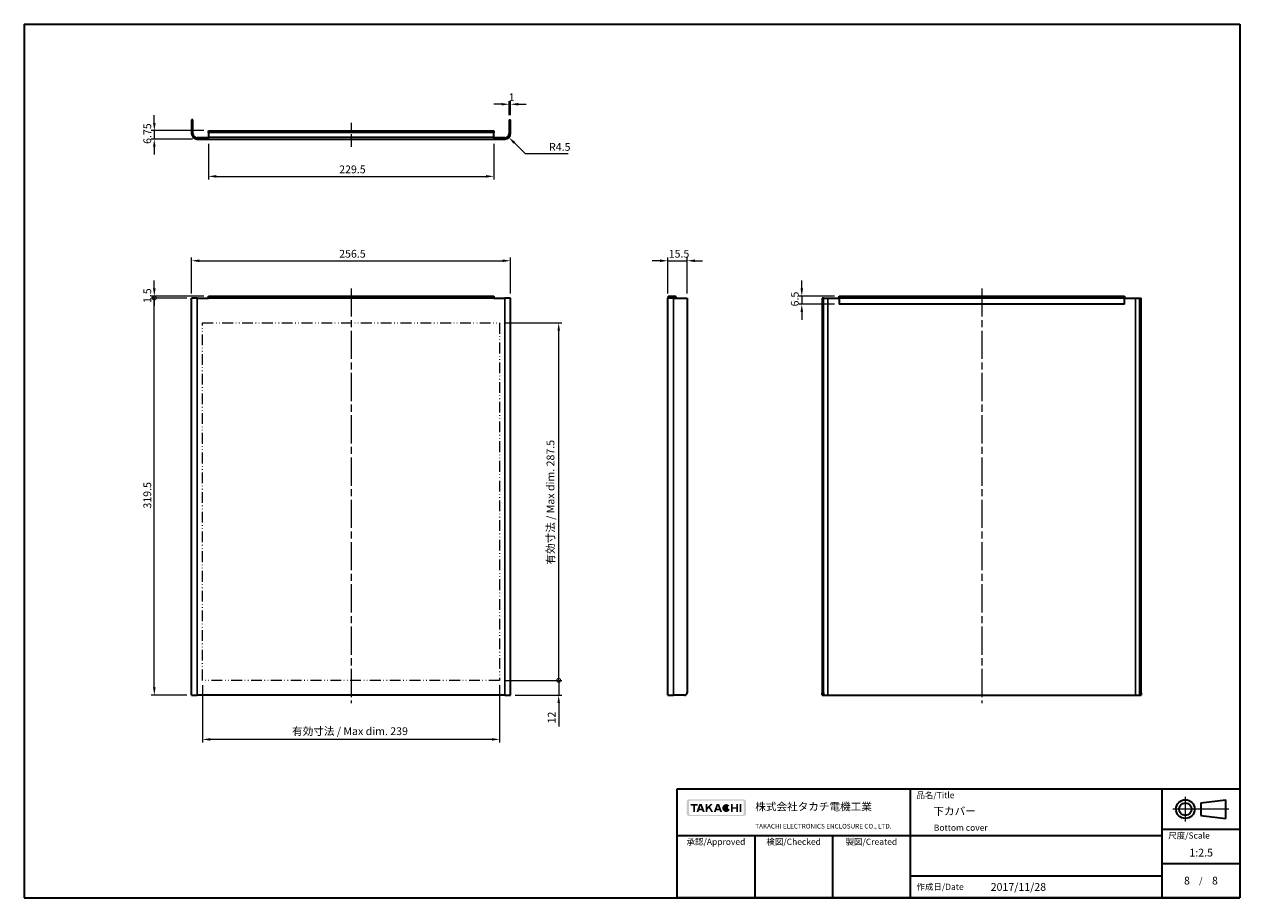
# Model space of a CAD drawing. Units: millimetres. Extents: x 0 to 9650, y 0 to 1264.
# Drawn here: x 8672 to 9650, y 0 to 702 of the extents above; entities that cross this region are included whole.
import ezdxf
from ezdxf.enums import TextEntityAlignment as Align

# ---------------------------------------------------------------- set-up
doc = ezdxf.new("R2010")
doc.units = ezdxf.units.MM
doc.header["$LTSCALE"] = 4
doc.linetypes.add('CHAIN', pattern=[0.3543, 0.2362, -0.0295, 0.0591, -0.0295])
doc.linetypes.add('DASH_DOUBLE_DOT', pattern=[0.4398, 0.24, -0.06, 0.0098, -0.06, 0.01, -0.06])
doc.layers.get('Defpoints').update_dxf_attribs({"lineweight": 25})
for name, color, linetype, lineweight in [('Border (ISO)', 7, 'Continuous', 35), ('Centerline (ISO)', 131, 'Continuous', 18), ('Dimension (ISO)', 7, 'Continuous', 18), ('Hatch (ISO)', 1, 'Continuous', 18), ('Sketch Geometry (ISO)', 7, 'Continuous', 18), ('Title (ISO)', 7, 'Continuous', 35), ('Visible (ISO)', 7, 'Continuous', 35), ('Visible Narrow (ISO)', 7, 'Continuous', 25)]:
    doc.layers.add(name, color=color, linetype=linetype, lineweight=lineweight)
doc.styles.add('Note Text (TK)', font='txt')
doc.styles.add('文字スタイル67', font='arial.ttf')
doc.dimstyles.new('Default - Method 1b (TK)', dxfattribs={"dimscale": 4, "dimtxt": 2.5, "dimasz": 2.5, "dimexe": 1, "dimexo": 1.5, "dimgap": 1, "dimtad": 1, "dimtoh": 1, "dimrnd": 1e-08, "dimdsep": 46, "dimtxsty": 'Note Text (TK)', "dimcen": 0.09, "dimdle": 5, "dimclrd": 100, "dimclre": 100, "dimclrt": 7, "dimadec": 1, "dimazin": 1, "dimtfac": 1, "dimtmove": 0, "dimatfit": 3, "dimfxl": 0, "dimtolj": 1, "dimlwd": -1, "dimlwe": -1, "dimarcsym": 0})

# ---------------------------------------------------------------- blocks, each defined once
blk = doc.blocks.new('図面枠 tk図枠')
at = {"layer": 'Border (ISO)'}
for p, q in [((14.5, 289), (405.5, 289)), ((14.5, 289), (14.5, 8)), ((405.5, 289), (405.5, 8)), ((14.5, 8), (405.5, 8))]:
    blk.add_line(p, q, dxfattribs=at)
blk = doc.blocks.new('表題欄 tk表題欄')
at = {"layer": 'Hatch (ISO)'}
h = blk.add_hatch(color=256, dxfattribs=at)
edge = h.paths.add_edge_path(flags=0)
edge.add_arc((95.58, 236.3), 0.596, 270, 360)
edge.add_line((96.17, 236.3), (96.17, 239.71))
edge.add_arc((95.58, 239.71), 0.596, 0, 90)
edge.add_line((95.58, 240.31), (79.14, 240.31))
edge.add_arc((79.14, 239.71), 0.596, 90, 180)
edge.add_line((78.54, 239.71), (78.54, 236.3))
edge.add_arc((79.14, 236.3), 0.596, 180, 270)
edge.add_line((79.14, 235.7), (95.58, 235.7))
edge = h.paths.add_edge_path()
edge.add_line((77.84, 239.96), (77.84, 236.05))
edge.add_arc((78.54, 236.05), 0.702, 180, 270)
edge.add_line((78.54, 235.35), (96.17, 235.35))
edge.add_arc((96.17, 236.05), 0.702, 270, 360)
edge.add_line((96.87, 236.05), (96.87, 239.96))
edge.add_arc((96.17, 239.96), 0.702, 0, 90)
edge.add_line((96.17, 240.66), (78.54, 240.66))
edge.add_arc((78.54, 239.96), 0.702, 90, 180)
for points in [[(79.07, 239.15), (79.07, 238.66), (79.92, 238.66), (79.92, 236.66), (80.51, 236.66), (80.51, 238.66), (81.36, 238.66), (81.36, 239.15)], [(85.68, 236.66), (84.94, 237.89), (84.42, 237.32), (84.42, 236.66), (83.9, 236.66), (83.9, 239.15), (84.42, 239.15), (84.42, 238.1), (85.39, 239.15), (86.11, 239.15), (85.32, 238.3), (86.3, 236.66)], [(92.09, 239.15), (92.09, 236.66), (92.61, 236.66), (92.61, 237.66), (93.77, 237.66), (93.77, 236.66), (94.29, 236.66), (94.29, 239.15), (93.77, 239.15), (93.77, 238.15), (92.61, 238.15), (92.61, 239.15)], [(94.84, 239.15), (94.84, 236.66), (95.36, 236.66), (95.36, 239.15)]]:
    blk.add_hatch(color=256, dxfattribs=at).paths.add_polyline_path(points)
h = blk.add_hatch(color=256, dxfattribs=at)
h.paths.add_polyline_path([(82.59, 237.71), (81.95, 237.71), (82.27, 238.58)], flags=0)
h.paths.add_polyline_path([(82.78, 237.2), (81.76, 237.2), (81.57, 236.66), (80.95, 236.66), (81.86, 239.15), (82.68, 239.15), (83.59, 236.66), (82.98, 236.66)])
h = blk.add_hatch(color=256, dxfattribs=at)
h.paths.add_polyline_path([(87.53, 237.71), (88.16, 237.71), (87.85, 238.58)], flags=0)
h.paths.add_polyline_path([(87.14, 236.66), (87.34, 237.2), (88.35, 237.2), (88.55, 236.66), (89.17, 236.66), (88.25, 239.15), (87.44, 239.15), (86.52, 236.66)])
h = blk.add_hatch(color=256, dxfattribs=at)
edge = h.paths.add_edge_path()
edge.add_arc((90.52, 237.9), 1.27, 38.5505, 336.582)
edge.add_line((91.69, 237.4), (91.17, 237.62))
edge.add_ellipse((90.52, 237.9), major_axis=(0, -0.8), ratio=0.867347, start_angle=124.651, end_angle=429.4109, ccw=False)
edge.add_line((91.09, 238.36), (91.52, 238.7))
at = {"layer": 'Title (ISO)'}
for p, q in [((74.71, 244.05), (255.71, 244.05)), ((74.71, 209.05), (74.71, 244.05)), ((149.71, 244.05), (149.71, 209.05)), ((230.71, 244.05), (230.71, 209.05)), ((255.71, 244.05), (255.71, 209.05)), ((243.21, 239.55), (251.21, 240.55)), ((243.21, 239.55), (243.21, 235.55)), ((251.21, 234.55), (251.21, 240.55)), ((243.21, 235.55), (251.21, 234.55)), ((230.71, 231.05), (255.71, 231.05)), ((74.71, 229.05), (230.71, 229.05)), ((99.71, 229.05), (99.71, 209.05)), ((124.71, 229.05), (124.71, 209.05)), ((230.71, 220.05), (255.71, 220.05)), ((149.71, 216.05), (230.71, 216.05)), ((255.71, 209.05), (74.71, 209.05))]:
    blk.add_line(p, q, dxfattribs=at)
at = {"layer": 'Title (ISO)', "color": 4, "linetype": 'CHAIN', "lineweight": 18, "ltscale": 8.88956}
blk.add_line((238.21, 241.55), (238.21, 233.55), dxfattribs=at)
at = {"layer": 'Title (ISO)', "color": 4, "linetype": 'CHAIN', "lineweight": 18, "ltscale": 20.001633}
blk.add_line((252.21, 237.55), (234.21, 237.55), dxfattribs=at)
at = {"layer": 'Title (ISO)'}
for radius in [3, 2]:
    blk.add_circle((238.21, 237.55), radius, dxfattribs=at)
at = {"layer": 'Title (ISO)', "color": 1, "char_height": 2, "line_spacing_factor": 1.5, "style": 'Note Text (TK)'}
for s, insert, attachment_point in [('\\fＭＳ Ｐゴシック|b0|i0;\\H2.0000;品名/Title', (151.71, 242.05), 4), ('\\fＭＳ Ｐゴシック|b0|i0;\\H2.0000;承認/Approved', (87.21, 227.05), 5), ('\\fＭＳ Ｐゴシック|b0|i0;\\H2.0000;検図/Checked', (112.21, 227.05), 5), ('\\fＭＳ Ｐゴシック|b0|i0;\\H2.0000;製図/Created', (137.21, 227.05), 5), ('\\fＭＳ Ｐゴシック|b0|i0;\\H2.0000;尺度/Scale', (232.71, 229.05), 4), ('\\fＭＳ Ｐゴシック|b0|i0;\\H2.0000;作成日/Date', (151.71, 212.55), 4)]:
    blk.add_mtext(s, dxfattribs=dict(at, insert=insert, attachment_point=attachment_point))
at = {"layer": 'Title (ISO)', "color": 7, "line_spacing_factor": 1.5, "style": 'Note Text (TK)'}
for s, insert, char_height, attachment_point in [('株式会社タカチ電機工業', (99.87, 238.05), 2.5, 4), ('\\fArial|b0|i0;\\H1.4986;TAKACHI ELECTRONICS ENCLOSURE CO., LTD.', (99.87, 232.05), 1.4986, 4), ('\\fＭＳ Ｐゴシック|b0|i0;\\H2.0000;/', (243.21, 214.55), 2, 5)]:
    blk.add_mtext(s, dxfattribs=dict(at, insert=insert, char_height=char_height, attachment_point=attachment_point))
at = {"layer": 'Title (ISO)', "color": 7}
for tag, p, height, style in [('<品名>_001', (157.34, 235.6), 2.5, 'Note Text (TK)'), ('<Title>_001', (157.28, 230.55), 2, '文字スタイル67'), ('<ページ_No.>_001', (238.1, 213.3), 2.5, 'Note Text (TK)'), ('<総ページ数>_001', (246.8, 213.3), 2.5, 'Note Text (TK)'), ('作成日_001', (175.6, 211.26), 2.5, 'Note Text (TK)')]:
    blk.add_attdef(tag, p, '', height=height, dxfattribs=dict(at, style=style))
at = {"layer": 'Title (ISO)', "color": 7, "style": 'Note Text (TK)'}
for tag, p in [('<尺度>', (243.21, 223.55)), ('<承認>', (87.21, 217.05))]:
    blk.add_attdef(tag, text='', height=2.5, dxfattribs=at).set_placement(p, align=Align.MIDDLE_CENTER)
blk = doc.blocks.new('*D204')
at = {"layer": 'Defpoints', "color": 0, "transparency": 16777216}
for p in [(9063.06, 512.32), (8806.56, 482.32), (9063.06, 482.32)]:
    blk.add_point(p, dxfattribs=at)
at = {"layer": 'Dimension (ISO)', "color": 100, "transparency": 16777216}
for p, q in [((8806.56, 486.07), (8806.56, 514.82)), ((8812.81, 512.32), (9056.81, 512.32)), ((9063.06, 486.07), (9063.06, 514.82))]:
    blk.add_line(p, q, dxfattribs=at)
for points in [[(8812.81, 513.36), (8812.81, 511.27), (8806.56, 512.32)], [(9056.81, 513.36), (9056.81, 511.27), (9063.06, 512.32)]]:
    blk.add_solid(points, dxfattribs=at)
at = {"layer": 'Dimension (ISO)', "color": 7, "transparency": 16777216, "insert": (8925.25, 517.94), "char_height": 6.25, "attachment_point": 4, "style": 'Note Text (TK)'}
blk.add_mtext('\\A1;256.5', dxfattribs=at)
blk = doc.blocks.new('_DotSmall')
at = {"color": 0, "linetype": 'ByBlock', "const_width": 0.5}
blk.add_lwpolyline([(-0.0625, 0, 1), (0.0625, 0, 1)], format="xyb", close=True, dxfattribs=at)
blk = doc.blocks.new('*D205')
at = {"layer": 'Defpoints', "color": 0, "transparency": 16777216}
for p in [(8776.56, 483.82), (8806.56, 482.32), (8820.06, 483.82)]:
    blk.add_point(p, dxfattribs=at)
at = {"layer": 'Dimension (ISO)', "color": 100, "transparency": 16777216}
for p, q in [((8776.56, 490.07), (8776.56, 496.32)), ((8816.31, 483.82), (8774.06, 483.82)), ((8802.81, 482.32), (8774.06, 482.32)), ((8776.56, 482.32), (8776.56, 483.82)), ((8776.56, 482.32), (8776.56, 476.07))]:
    blk.add_line(p, q, dxfattribs=at)
blk.add_solid([(8775.52, 490.07), (8777.6, 490.07), (8776.56, 483.82)], dxfattribs=at)
at = {"layer": 'Dimension (ISO)', "color": 100, "transparency": 16777216, "xscale": 6.25, "yscale": 6.25, "zscale": 6.25, "rotation": 90}
blk.add_blockref('_DotSmall', (8776.56, 482.32), dxfattribs=at)
at = {"layer": 'Dimension (ISO)', "color": 7, "transparency": 16777216, "insert": (8770.93, 478.31), "char_height": 6.25, "attachment_point": 4, "rotation": 90, "style": 'Note Text (TK)'}
blk.add_mtext('\\A1;1.5', dxfattribs=at)
blk = doc.blocks.new('*D206')
at = {"layer": 'Defpoints', "color": 0, "transparency": 16777216}
for p in [(8776.56, 482.32), (8806.56, 482.32), (8806.56, 162.82)]:
    blk.add_point(p, dxfattribs=at)
at = {"layer": 'Dimension (ISO)', "color": 100, "transparency": 16777216}
for p, q in [((8802.81, 482.32), (8774.06, 482.32)), ((8776.56, 169.07), (8776.56, 482.32)), ((8802.81, 162.82), (8774.06, 162.82))]:
    blk.add_line(p, q, dxfattribs=at)
blk.add_solid([(8775.52, 169.07), (8777.6, 169.07), (8776.56, 162.82)], dxfattribs=at)
at = {"layer": 'Dimension (ISO)', "color": 100, "transparency": 16777216, "xscale": 6.25, "yscale": 6.25, "zscale": 6.25, "rotation": 90}
blk.add_blockref('_DotSmall', (8776.56, 482.32), dxfattribs=at)
at = {"layer": 'Dimension (ISO)', "color": 7, "transparency": 16777216, "insert": (8770.93, 312.99), "char_height": 6.25, "attachment_point": 4, "rotation": 90, "style": 'Note Text (TK)'}
blk.add_mtext('\\A1;319.5', dxfattribs=at)
blk = doc.blocks.new('*D207')
at = {"layer": 'Defpoints', "color": 0, "transparency": 16777216}
for p in [(8820.06, 616.95), (8776.56, 610.2), (8811.06, 610.2)]:
    blk.add_point(p, dxfattribs=at)
at = {"layer": 'Dimension (ISO)', "color": 100, "transparency": 16777216}
for p, q in [((8776.56, 623.2), (8776.56, 629.45)), ((8816.31, 616.95), (8774.06, 616.95)), ((8776.56, 616.95), (8776.56, 610.2)), ((8807.31, 610.2), (8774.06, 610.2)), ((8776.56, 603.95), (8776.56, 597.7))]:
    blk.add_line(p, q, dxfattribs=at)
for points in [[(8775.52, 623.2), (8777.6, 623.2), (8776.56, 616.95)], [(8775.52, 603.95), (8777.6, 603.95), (8776.56, 610.2)]]:
    blk.add_solid(points, dxfattribs=at)
at = {"layer": 'Dimension (ISO)', "color": 7, "transparency": 16777216, "insert": (8770.93, 606.31), "char_height": 6.25, "attachment_point": 4, "rotation": 90, "style": 'Note Text (TK)'}
blk.add_mtext('\\A1;6.75', dxfattribs=at)
blk = doc.blocks.new('*D208')
at = {"layer": 'Defpoints', "color": 0, "transparency": 16777216}
for p in [(8820.06, 610.2), (9049.56, 610.2), (9049.56, 580.2)]:
    blk.add_point(p, dxfattribs=at)
at = {"layer": 'Dimension (ISO)', "color": 100, "transparency": 16777216}
for p, q in [((8820.06, 606.45), (8820.06, 577.7)), ((9049.56, 606.45), (9049.56, 577.7)), ((8826.31, 580.2), (9043.31, 580.2))]:
    blk.add_line(p, q, dxfattribs=at)
for points in [[(8826.31, 581.24), (8826.31, 579.16), (8820.06, 580.2)], [(9043.31, 581.24), (9043.31, 579.16), (9049.56, 580.2)]]:
    blk.add_solid(points, dxfattribs=at)
at = {"layer": 'Dimension (ISO)', "color": 7, "transparency": 16777216, "insert": (8925.25, 585.82), "char_height": 6.25, "attachment_point": 4, "style": 'Note Text (TK)'}
blk.add_mtext('\\A1;229.5', dxfattribs=at)
blk = doc.blocks.new('*D209')
at = {"layer": 'Defpoints', "color": 0, "transparency": 16777216}
for p in [(9063.06, 638.2), (9062.06, 625.7), (9063.06, 625.7)]:
    blk.add_point(p, dxfattribs=at)
at = {"layer": 'Dimension (ISO)', "color": 100, "transparency": 16777216}
for p, q in [((9055.81, 638.2), (9049.56, 638.2)), ((9062.06, 629.45), (9062.06, 640.7)), ((9062.06, 638.2), (9063.06, 638.2)), ((9063.06, 629.45), (9063.06, 640.7)), ((9069.31, 638.2), (9075.56, 638.2))]:
    blk.add_line(p, q, dxfattribs=at)
for points in [[(9055.81, 639.24), (9055.81, 637.16), (9062.06, 638.2)], [(9069.31, 639.24), (9069.31, 637.16), (9063.06, 638.2)]]:
    blk.add_solid(points, dxfattribs=at)
at = {"layer": 'Dimension (ISO)', "color": 7, "transparency": 16777216, "insert": (9061.62, 643.82), "char_height": 6.25, "attachment_point": 4, "style": 'Note Text (TK)'}
blk.add_mtext('\\A1;1', dxfattribs=at)
blk = doc.blocks.new('*D210')
at = {"layer": 'Defpoints', "color": 0, "transparency": 16777216}
for p in [(9058.56, 614.7), (9061.74, 611.51)]:
    blk.add_point(p, dxfattribs=at)
at = {"layer": 'Dimension (ISO)', "color": 100, "transparency": 16777216}
for p, q in [((9075, 598.26), (9066.16, 607.1)), ((9109.45, 598.26), (9075, 598.26))]:
    blk.add_line(p, q, dxfattribs=at)
blk.add_solid([(9066.9, 607.83), (9065.42, 606.36), (9061.74, 611.51)], dxfattribs=at)
at = {"layer": 'Dimension (ISO)', "color": 7, "transparency": 16777216, "insert": (9094.04, 603.88), "char_height": 6.25, "attachment_point": 4, "style": 'Note Text (TK)'}
blk.add_mtext('\\A1;R4.5', dxfattribs=at)
blk = doc.blocks.new('*D211')
at = {"layer": 'Defpoints', "color": 0, "transparency": 16777216}
for p in [(8815.31, 174.82), (9054.31, 174.82), (8815.31, 127.32)]:
    blk.add_point(p, dxfattribs=at)
at = {"layer": 'Dimension (ISO)', "color": 100, "transparency": 16777216}
for p, q in [((8815.31, 171.07), (8815.31, 124.82)), ((9054.31, 171.07), (9054.31, 124.82)), ((9048.06, 127.32), (8821.56, 127.32))]:
    blk.add_line(p, q, dxfattribs=at)
for points in [[(8821.56, 128.36), (8821.56, 126.27), (8815.31, 127.32)], [(9048.06, 128.36), (9048.06, 126.27), (9054.31, 127.32)]]:
    blk.add_solid(points, dxfattribs=at)
at = {"layer": 'Dimension (ISO)', "color": 7, "transparency": 16777216, "insert": (8887.38, 133.93), "char_height": 6.25, "attachment_point": 4, "style": 'Note Text (TK)'}
blk.add_mtext('\\A1;\\fＭＳ Ｐゴシック|b0|i0;\\H6.2500;有効寸法 / Max dim. 239', dxfattribs=at)
blk = doc.blocks.new('*D212')
at = {"layer": 'Defpoints', "color": 0, "transparency": 16777216}
for p in [(9054.31, 462.32), (9101.81, 462.32), (9054.31, 174.82)]:
    blk.add_point(p, dxfattribs=at)
at = {"layer": 'Dimension (ISO)', "color": 100, "transparency": 16777216}
for p, q in [((9058.06, 462.32), (9104.31, 462.32)), ((9101.81, 174.82), (9101.81, 456.07)), ((9058.06, 174.82), (9104.31, 174.82))]:
    blk.add_line(p, q, dxfattribs=at)
blk.add_solid([(9100.77, 456.07), (9102.85, 456.07), (9101.81, 462.32)], dxfattribs=at)
at = {"layer": 'Dimension (ISO)', "color": 100, "transparency": 16777216, "xscale": 6.25, "yscale": 6.25, "zscale": 6.25, "rotation": 270}
blk.add_blockref('_DotSmall', (9101.81, 174.82), dxfattribs=at)
at = {"layer": 'Dimension (ISO)', "color": 7, "transparency": 16777216, "insert": (9095.19, 267.95), "char_height": 6.25, "attachment_point": 4, "rotation": 90, "style": 'Note Text (TK)'}
blk.add_mtext('\\A1;\\fＭＳ Ｐゴシック|b0|i0;\\H6.2500;有効寸法 / Max dim. 287.5', dxfattribs=at)
blk = doc.blocks.new('*D213')
at = {"layer": 'Defpoints', "color": 0, "transparency": 16777216}
for p in [(9054.31, 174.82), (9101.81, 174.82), (9063.06, 162.82)]:
    blk.add_point(p, dxfattribs=at)
at = {"layer": 'Dimension (ISO)', "color": 100, "transparency": 16777216}
for p, q in [((9101.81, 174.82), (9101.81, 187.32)), ((9058.06, 174.82), (9104.31, 174.82)), ((9101.81, 174.82), (9101.81, 162.82)), ((9066.81, 162.82), (9104.31, 162.82)), ((9101.81, 156.57), (9101.81, 137.64))]:
    blk.add_line(p, q, dxfattribs=at)
blk.add_solid([(9100.77, 156.57), (9102.85, 156.57), (9101.81, 162.82)], dxfattribs=at)
at = {"layer": 'Dimension (ISO)', "color": 100, "transparency": 16777216, "xscale": 6.25, "yscale": 6.25, "zscale": 6.25, "rotation": 270}
blk.add_blockref('_DotSmall', (9101.81, 174.82), dxfattribs=at)
at = {"layer": 'Dimension (ISO)', "color": 7, "transparency": 16777216, "insert": (9096.18, 140.14), "char_height": 6.25, "attachment_point": 4, "rotation": 90, "style": 'Note Text (TK)'}
blk.add_mtext('\\A1;12', dxfattribs=at)
blk = doc.blocks.new('*D214')
at = {"layer": 'Defpoints', "color": 0, "transparency": 16777216}
for p in [(9205.06, 512.32), (9189.56, 482.32), (9205.06, 482.32)]:
    blk.add_point(p, dxfattribs=at)
at = {"layer": 'Dimension (ISO)', "color": 100, "transparency": 16777216}
for p, q in [((9183.31, 512.32), (9177.06, 512.32)), ((9189.56, 486.07), (9189.56, 514.82)), ((9189.56, 512.32), (9205.06, 512.32)), ((9205.06, 486.07), (9205.06, 514.82)), ((9211.31, 512.32), (9217.56, 512.32))]:
    blk.add_line(p, q, dxfattribs=at)
for points in [[(9183.31, 513.36), (9183.31, 511.27), (9189.56, 512.32)], [(9211.31, 513.36), (9211.31, 511.27), (9205.06, 512.32)]]:
    blk.add_solid(points, dxfattribs=at)
at = {"layer": 'Dimension (ISO)', "color": 7, "transparency": 16777216, "insert": (9190.28, 517.94), "char_height": 6.25, "attachment_point": 4, "style": 'Note Text (TK)'}
blk.add_mtext('\\A1;15.5', dxfattribs=at)
blk = doc.blocks.new('*D215')
at = {"layer": 'Defpoints', "color": 0, "transparency": 16777216}
for p in [(9327.3, 483.82), (9297.3, 477.32), (9327.3, 477.32)]:
    blk.add_point(p, dxfattribs=at)
at = {"layer": 'Dimension (ISO)', "color": 100, "transparency": 16777216}
for p, q in [((9297.3, 490.07), (9297.3, 496.32)), ((9323.55, 483.82), (9294.8, 483.82)), ((9297.3, 483.82), (9297.3, 477.32)), ((9323.55, 477.32), (9294.8, 477.32)), ((9297.3, 471.07), (9297.3, 464.82))]:
    blk.add_line(p, q, dxfattribs=at)
for points in [[(9296.26, 490.07), (9298.34, 490.07), (9297.3, 483.82)], [(9296.26, 471.07), (9298.34, 471.07), (9297.3, 477.32)]]:
    blk.add_solid(points, dxfattribs=at)
at = {"layer": 'Dimension (ISO)', "color": 7, "transparency": 16777216, "insert": (9291.68, 475.58), "char_height": 6.25, "attachment_point": 4, "rotation": 90, "style": 'Note Text (TK)'}
blk.add_mtext('\\A1;6.5', dxfattribs=at)

msp = doc.modelspace()

# ---------------------------------------------------------------- linework, layer by layer
at = {"layer": 'Centerline (ISO)', "linetype": 'CHAIN', "ltscale": 8.556197}
msp.add_line((8934.8073, 623.1967), (8934.8073, 603.9467), dxfattribs=at)
at = {"layer": 'Centerline (ISO)', "linetype": 'CHAIN', "ltscale": 23.990969}
for p, q in [((8934.8073, 490.0653), (8934.8073, 156.5653)), ((9442.0531, 490.0653), (9442.0531, 156.5653))]:
    msp.add_line(p, q, dxfattribs=at)
at = {"layer": 'Sketch Geometry (ISO)', "color": 4, "linetype": 'DASH_DOUBLE_DOT', "lineweight": 18, "ltscale": 9.057147}
for p, q in [((8815.3073, 462.3153), (9054.3073, 462.3153)), ((9054.3073, 174.8153), (8815.3073, 174.8153))]:
    msp.add_line(p, q, dxfattribs=at)
at = {"layer": 'Sketch Geometry (ISO)', "color": 4, "linetype": 'DASH_DOUBLE_DOT', "lineweight": 18, "ltscale": 9.016638}
for p, q in [((8815.3073, 174.8153), (8815.3073, 462.3153)), ((9054.3073, 462.3153), (9054.3073, 174.8153))]:
    msp.add_line(p, q, dxfattribs=at)
at = {"layer": 'Visible (ISO)'}
for p, q in [((8806.5573, 625.6967), (8806.5573, 614.6967)), ((8807.5573, 625.6967), (8806.5573, 625.6967)), ((8807.5573, 614.6967), (8807.5573, 625.6967)), ((9062.0573, 625.6967), (9063.0573, 625.6967)), ((9062.0573, 625.6967), (9062.0573, 614.6967)), ((9063.0573, 614.6967), (9063.0573, 625.6967)), ((8820.0573, 616.9467), (9049.5573, 616.9467)), ((8820.0573, 615.4467), (8820.0573, 616.9467)), ((9049.5573, 616.9467), (9049.5573, 615.4467)), ((8820.0573, 611.1967), (8811.0573, 611.1967)), ((8811.0573, 610.1967), (8820.0573, 610.1967)), ((8820.0573, 615.4467), (8820.0573, 611.6967)), ((8820.0573, 610.1967), (8820.0573, 611.6967)), ((8820.0573, 610.1967), (9049.5573, 610.1967)), ((9049.5573, 611.6967), (9049.5573, 615.4467)), ((9049.5573, 611.6967), (9049.5573, 610.1967)), ((9058.5573, 611.1967), (9049.5573, 611.1967)), ((9049.5573, 610.1967), (9058.5573, 610.1967)), ((8806.5573, 162.8153), (8806.5573, 482.3153)), ((8811.0573, 482.3153), (8806.5573, 482.3153)), ((8811.0573, 482.3153), (8820.0573, 482.3153)), ((8820.0573, 482.3153), (8820.0573, 483.8153)), ((8820.0573, 483.8153), (9049.5573, 483.8153)), ((9049.5573, 483.8153), (9049.5573, 482.3153)), ((9049.5573, 482.3153), (9058.5573, 482.3153)), ((9063.0573, 482.3153), (9058.5573, 482.3153)), ((9063.0573, 162.8153), (9063.0573, 482.3153)), ((9189.5616, 162.8153), (9189.5616, 482.3153)), ((9194.0616, 482.3153), (9189.5616, 482.3153)), ((9191.0616, 483.8153), (9194.8116, 483.8153)), ((9194.8116, 482.8153), (9191.0616, 482.8153)), ((9194.0616, 482.3153), (9205.0616, 482.3153)), ((9205.0616, 482.3153), (9205.0616, 164.8153)), ((9313.8031, 482.3153), (9313.8031, 164.8153)), ((9314.8031, 482.3153), (9313.8031, 482.3153)), ((9314.8031, 482.3153), (9318.3031, 482.3153)), ((9314.8031, 164.8153), (9314.8031, 482.3153)), ((9318.3031, 482.3153), (9327.3031, 482.3153)), ((9327.3031, 483.8153), (9556.8031, 483.8153)), ((9327.3031, 482.3153), (9327.3031, 483.8153)), ((9327.3031, 482.3153), (9327.3031, 477.3153)), ((9556.8031, 483.8153), (9556.8031, 482.3153)), ((9556.8031, 477.3153), (9556.8031, 482.3153)), ((9556.8031, 482.3153), (9565.8031, 482.3153)), ((9565.8031, 482.3153), (9569.3031, 482.3153)), ((9569.3031, 482.3153), (9570.3031, 482.3153)), ((9569.3031, 164.8153), (9569.3031, 482.3153)), ((9570.3031, 164.8153), (9570.3031, 482.3153)), ((9556.8031, 477.3153), (9327.3031, 477.3153)), ((8806.5573, 162.8153), (8811.0573, 162.8153)), ((9058.5573, 162.8153), (8811.0573, 162.8153)), ((9058.5573, 162.8153), (9063.0573, 162.8153)), ((9189.5616, 162.8153), (9194.0616, 162.8153)), ((9203.0616, 162.8153), (9194.0616, 162.8153)), ((9313.8031, 162.8153), (9313.8031, 164.8153)), ((9313.8031, 162.8153), (9314.8031, 162.8153)), ((9314.8031, 164.8153), (9314.8031, 162.8153)), ((9314.8031, 162.8153), (9318.3031, 162.8153)), ((9318.3031, 162.8153), (9565.8031, 162.8153)), ((9565.8031, 162.8153), (9569.3031, 162.8153)), ((9569.3031, 162.8153), (9569.3031, 164.8153)), ((9569.3031, 162.8153), (9570.3031, 162.8153)), ((9570.3031, 164.8153), (9570.3031, 162.8153))]:
    msp.add_line(p, q, dxfattribs=at)
for centre, radius, start, end in [((8811.0573, 614.6967), 4.5, 180, 270), ((8811.0573, 614.6967), 3.5, 180, 270), ((9058.5573, 614.6967), 3.5, 270, 0), ((9058.5573, 614.6967), 4.5, 270, 0), ((9191.0616, 482.3153), 1.5, 90, 180), ((9191.0616, 482.3153), 0.5, 90, 180), ((9194.8116, 482.3153), 1.5, 0, 90), ((9194.8116, 482.3153), 0.5, 0, 90), ((9203.0616, 164.8153), 2, 270, 0)]:
    msp.add_arc(centre, radius, start, end, dxfattribs=at)
at = {"layer": 'Visible Narrow (ISO)'}
for p, q in [((8806.5573, 614.6967), (8807.5573, 614.6967)), ((8811.0573, 610.1967), (8811.0573, 611.1967)), ((9049.5573, 615.4467), (8820.0573, 615.4467)), ((8820.0573, 611.6967), (9049.5573, 611.6967)), ((9058.5573, 610.1967), (9058.5573, 611.1967)), ((9063.0573, 614.6967), (9062.0573, 614.6967)), ((8811.0573, 162.8153), (8811.0573, 482.3153)), ((8820.0573, 482.3153), (9049.5573, 482.3153)), ((9058.5573, 162.8153), (9058.5573, 482.3153)), ((9194.0616, 162.8153), (9194.0616, 482.3153)), ((9318.3031, 482.3153), (9318.3031, 162.8153)), ((9556.8031, 482.3153), (9327.3031, 482.3153)), ((9565.8031, 482.3153), (9565.8031, 162.8153)), ((9314.8031, 164.8153), (9313.8031, 164.8153)), ((9570.3031, 164.8153), (9569.3031, 164.8153))]:
    msp.add_line(p, q, dxfattribs=at)

# ---------------------------------------------------------------- block references
at = {"xscale": 2.5, "yscale": 2.5, "zscale": 2.5}
msp.add_blockref('図面枠 tk図枠', (8635.75, -20), dxfattribs=at)
ref = msp.add_blockref('表題欄 tk表題欄', (9010.2279, -522.6318), dxfattribs=dict(xscale=2.5, yscale=2.5, zscale=2.5))
ref.add_attrib('<品名>_001', '下カバー', (9403.1506, 66.4844), dxfattribs={"layer": 'Title (ISO)', "color": 7, "height": 6.25, "style": 'Note Text (TK)'})
ref.add_attrib('<尺度>_001', '1:2.5', (9609.0881, 33.125), dxfattribs={"layer": 'Title (ISO)', "color": 7, "height": 6.25, "style": 'Note Text (TK)'})
ref.add_attrib('作成日_001', '2017/11/28', (9449.2372, 5.5185), dxfattribs={"layer": 'Title (ISO)', "color": 7, "height": 6.25, "style": 'Note Text (TK)'})
ref.add_attrib('<Title>_001', 'Bottom cover', (9403.4768, 53.8319), dxfattribs={"layer": 'Title (ISO)', "color": 7, "height": 5, "style": '文字スタイル67'})
ref.add_attrib('<ページ_No.>_001', '8', (9604.7273, 10.625), dxfattribs={"layer": 'Title (ISO)', "color": 7, "height": 6.25, "style": 'Note Text (TK)'})
ref.add_attrib('<総ページ数>_001', '8', (9627.2273, 10.625), dxfattribs={"layer": 'Title (ISO)', "color": 7, "height": 6.25, "style": 'Note Text (TK)'})

# ---------------------------------------------------------------- dimensions: what is measured, and where the dimension line sits
at = {"layer": 'Dimension (ISO)', "color": 100}
for base, p1, p2, angle, override, picture, middle in [((9063.0573, 638.1967), (9062.0573, 625.6967), (9063.0573, 625.6967), 180, {"dimscale": 0, "dimtxt": 6.25, "dimasz": 6.25, "dimexe": 2.5, "dimexo": 3.75, "dimgap": 2.5, "dimtoh": 0, "dimdec": 2, "dimcen": 0.225, "dimtol": 0, "dimlim": 0, "dimtp": 0, "dimtm": 0, "dimtdec": 2, "dimtix": 0, "dimtofl": 1, "dimtmove": 0, "dimatfit": 1}, '*D209', (9062.5573, 638.1967)), ((8776.5573, 610.1967), (8820.0573, 616.9467), (8811.0573, 610.1967), 270, {"dimscale": 0, "dimtxt": 6.25, "dimasz": 6.25, "dimexe": 2.5, "dimexo": 3.75, "dimgap": 2.5, "dimtoh": 0, "dimdec": 2, "dimcen": 0.225, "dimtol": 0, "dimlim": 0, "dimtp": 0, "dimtm": 0, "dimtdec": 2, "dimtix": 0, "dimtofl": 1, "dimtmove": 0, "dimatfit": 1}, '*D207', (8776.5573, 613.5717)), ((9049.5573, 580.1967), (8820.0573, 610.1967), (9049.5573, 610.1967), 180, {"dimscale": 0, "dimtxt": 6.25, "dimasz": 6.25, "dimexe": 2.5, "dimexo": 3.75, "dimgap": 2.5, "dimtoh": 0, "dimdec": 2, "dimcen": 0.225, "dimtol": 0, "dimlim": 0, "dimtp": 0, "dimtm": 0, "dimtdec": 2, "dimtix": 0, "dimtofl": 0, "dimtmove": 0, "dimatfit": 1}, '*D208', (8934.8073, 580.1967)), ((8776.5573, 483.8153), (8806.5573, 482.3153), (8820.0573, 483.8153), 90, {"dimscale": 0, "dimtxt": 6.25, "dimasz": 6.25, "dimexe": 2.5, "dimexo": 3.75, "dimgap": 2.5, "dimtoh": 0, "dimdec": 2, "dimblk1": 'DotSmall', "dimsah": 1, "dimcen": 0.225, "dimdle": 0, "dimtol": 0, "dimlim": 0, "dimtp": 0, "dimtm": 0, "dimtdec": 2, "dimtix": 0, "dimtofl": 1, "dimtmove": 0, "dimatfit": 1}, '*D205', (8776.5573, 483.0653)), ((9297.3031, 477.3153), (9327.3031, 483.8153), (9327.3031, 477.3153), 270, {"dimscale": 0, "dimtxt": 6.25, "dimasz": 6.25, "dimexe": 2.5, "dimexo": 3.75, "dimgap": 2.5, "dimtoh": 0, "dimdec": 2, "dimcen": 0.225, "dimtol": 0, "dimlim": 0, "dimtp": 0, "dimtm": 0, "dimtdec": 2, "dimtix": 0, "dimtofl": 1, "dimtmove": 0, "dimatfit": 1}, '*D215', (9297.3031, 480.5653)), ((8776.5573, 482.3153), (8806.5573, 162.8153), (8806.5573, 482.3153), 90, {"dimscale": 0, "dimtxt": 6.25, "dimasz": 6.25, "dimexe": 2.5, "dimexo": 3.75, "dimgap": 2.5, "dimtoh": 0, "dimdec": 2, "dimblk2": 'DotSmall', "dimsah": 1, "dimcen": 0.225, "dimdle": 0, "dimtol": 0, "dimlim": 0, "dimtp": 0, "dimtm": 0, "dimtdec": 2, "dimtix": 0, "dimtofl": 0, "dimtmove": 0, "dimatfit": 1}, '*D206', (8776.5573, 322.5403)), ((9101.8073, 174.8153), (9063.0573, 162.8153), (9054.3073, 174.8153), 90, {"dimscale": 0, "dimtxt": 6.25, "dimasz": 6.25, "dimexe": 2.5, "dimexo": 3.75, "dimgap": 2.5, "dimtoh": 0, "dimdec": 2, "dimblk2": 'DotSmall', "dimsah": 1, "dimcen": 0.225, "dimdle": 0, "dimtol": 0, "dimlim": 0, "dimtp": 0, "dimtm": 0, "dimtdec": 2, "dimtix": 0, "dimtofl": 1, "dimtmove": 0, "dimatfit": 1}, '*D213', (9101.8073, 143.98))]:
    dim = msp.add_linear_dim(base=base, p1=p1, p2=p2, angle=angle, dimstyle='Default - Method 1b (TK)', override=override, dxfattribs=at)
    dim.commit()
    dim.dimension.update_dxf_attribs({"geometry": picture, "text_midpoint": middle, "dimtype": 128})
dim = msp.add_radius_dim(center=(9058.5573, 614.6967), mpoint=(9061.7393, 611.5147), dimstyle='Default - Method 1b (TK)', override={"dimscale": 0, "dimtxt": 6.25, "dimasz": 6.25, "dimexe": 2.5, "dimexo": 3.75, "dimgap": 2.5, "dimtih": 1, "dimdec": 2, "dimlfac": 1, "dimcen": 0, "dimtol": 0, "dimlim": 0, "dimtp": 0, "dimtm": 0, "dimtdec": 2, "dimtix": 0, "dimtofl": 0, "dimtmove": 0, "dimatfit": 3}, dxfattribs=at)
dim.commit()
dim.dimension.update_dxf_attribs({"geometry": '*D210', "text_midpoint": (9101.7483, 598.2565), "dimtype": 132})
for base, p1, p2, override, picture, middle in [((9063.0573, 512.3153), (8806.5573, 482.3153), (9063.0573, 482.3153), {"dimscale": 0, "dimtxt": 6.25, "dimasz": 6.25, "dimexe": 2.5, "dimexo": 3.75, "dimgap": 2.5, "dimtoh": 0, "dimdec": 2, "dimcen": 0.225, "dimtol": 0, "dimlim": 0, "dimtp": 0, "dimtm": 0, "dimtdec": 2, "dimtix": 0, "dimtofl": 0, "dimtmove": 0, "dimatfit": 1}, '*D204', (8934.8073, 512.3153)), ((9205.0616, 512.3153), (9189.5616, 482.3153), (9205.0616, 482.3153), {"dimscale": 0, "dimtxt": 6.25, "dimasz": 6.25, "dimexe": 2.5, "dimexo": 3.75, "dimgap": 2.5, "dimtoh": 0, "dimdec": 2, "dimcen": 0.225, "dimtol": 0, "dimlim": 0, "dimtp": 0, "dimtm": 0, "dimtdec": 2, "dimtix": 0, "dimtofl": 1, "dimtmove": 0, "dimatfit": 1}, '*D214', (9197.3116, 512.3153))]:
    dim = msp.add_linear_dim(base=base, p1=p1, p2=p2, dimstyle='Default - Method 1b (TK)', override=override, dxfattribs=at)
    dim.commit()
    dim.dimension.update_dxf_attribs({"geometry": picture, "text_midpoint": middle, "dimtype": 128})
for base, p2, angle, override, picture, middle in [((9101.8073, 462.3153), (9054.3073, 462.3153), 90, {"dimscale": 0, "dimtxt": 6.25, "dimasz": 6.25, "dimexe": 2.5, "dimexo": 3.75, "dimgap": 2.5, "dimtoh": 0, "dimdec": 2, "dimblk1": 'DotSmall', "dimsah": 1, "dimcen": 0.225, "dimdle": 0, "dimtol": 0, "dimlim": 0, "dimtp": 0, "dimtm": 0, "dimtdec": 2, "dimtix": 0, "dimtofl": 0, "dimtmove": 0, "dimatfit": 1}, '*D212', (9101.8073, 318.5903)), ((8815.3073, 127.3153), (8815.3073, 174.8153), 180, {"dimscale": 0, "dimtxt": 6.25, "dimasz": 6.25, "dimexe": 2.5, "dimexo": 3.75, "dimgap": 2.5, "dimtoh": 0, "dimdec": 2, "dimcen": 0.225, "dimtol": 0, "dimlim": 0, "dimtp": 0, "dimtm": 0, "dimtdec": 2, "dimtix": 0, "dimtofl": 0, "dimtmove": 0, "dimatfit": 1}, '*D211', (8934.8073, 127.3153))]:
    dim = msp.add_linear_dim(base=base, p1=(9054.3073, 174.8153), p2=p2, angle=angle, text='\\fＭＳ Ｐゴシック|b0|i0;\\H6.2500;有効寸法 / Max dim. <>', dimstyle='Default - Method 1b (TK)', override=override, dxfattribs=at)
    dim.commit()
    dim.dimension.update_dxf_attribs({"geometry": picture, "text_midpoint": middle, "dimtype": 128})

doc.saveas('drawing.dxf')
